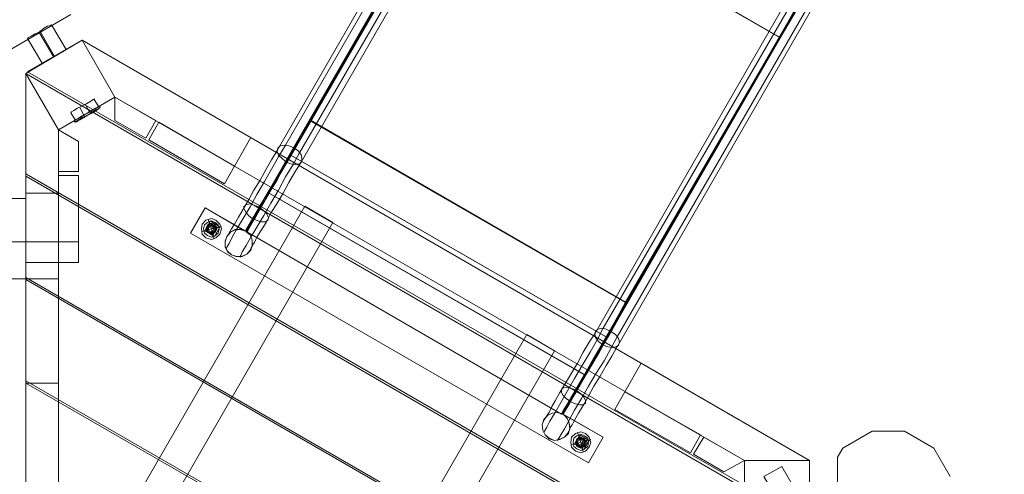
# Model space of a CAD drawing. Units: millimetres. Extents: x -391 to 6767, y -74 to 5389.
# Drawn here: x 3912 to 5265, y 2534 to 3159 of the extents above; entities that cross this region are included whole.
import ezdxf

# ---------------------------------------------------------------- set-up
doc = ezdxf.new("R2010")
doc.units = ezdxf.units.MM
for name, color, linetype, lineweight in [('brædder lærk', 32, 'Continuous', 9), ('dupsko', 251, 'Continuous', 9), ('rør', 251, 'Continuous', 9), ('stål', 253, 'Continuous', 9)]:
    doc.layers.add(name, color=color, linetype=linetype, lineweight=lineweight)

msp = doc.modelspace()

# ---------------------------------------------------------------- linework, layer by layer
at = {"layer": 'brædder lærk', "flags": 128}
for points in [[(3898.4, 3117.2), (3982.3, 3166.1), (3898.4, 3117.2)], [(3920.7, 3085.4), (3965.3, 3007.9), (4042.8, 3052.5), (3998.2, 3131.1), (3920.7, 3085.4), (3965.3, 3007.9), (4042.8, 3052.5), (3998.2, 3131.1)], [(3998.2, 3131.1), (3920.7, 3085.4), (3998.2, 3131.1)], [(3922.8, 3087.5), (3998.2, 3131.1), (3922.8, 3087.5), (4997.6, 2467.3)], [(4997.6, 2553.3), (3998.2, 3131.1)], [(4908.3, 2553.3), (4042.8, 3052.5), (3998.2, 3131.1), (4997.6, 2553.3)], [(3998.2, 3131.1), (4042.8, 3052.5), (4908.3, 2553.3), (4997.6, 2553.3), (3998.2, 3131.1)], [(4042.8, 3052.5), (3998.2, 3131.1), (4042.8, 3052.5)], [(4908.3, 2553.3), (4042.8, 3052.5), (3998.2, 3131.1), (4997.6, 2553.3)], [(3998.2, 3131.1), (4042.8, 3052.5), (4908.3, 2553.3), (4997.6, 2553.3), (3998.2, 3131.1)], [(3998.2, 3131.1), (4229.7, 2997.2), (4207.4, 2957.9), (4042.8, 3052.5)], [(4042.8, 3052.5), (3998.2, 3131.1), (4229.7, 2997.2), (4207.4, 2957.9)], [(3920.7, 3085.4), (3920.7, 2947.3), (3920.7, 3085.4)], [(4997.6, 2463.1), (3920.7, 3085.4)], [(3965.3, 2008.5), (3965.3, 3007.9), (3920.7, 3085.4), (3920.7, 1931)], [(3920.7, 3085.4), (3965.3, 3007.9), (3965.3, 2008.5), (3920.7, 1931), (3920.7, 3085.4)], [(3965.3, 3007.9), (4042.8, 3052.5), (3965.3, 3007.9), (3920.7, 3085.4)], [(3920.7, 3085.4), (3965.3, 3007.9), (3965.3, 2008.5), (3920.7, 1931)], [(3920.7, 2825.2), (3965.3, 2825.2), (3965.3, 3007.9), (3920.7, 3085.4), (3920.7, 2825.2), (3965.3, 2825.2), (3965.3, 3007.9), (3920.7, 3085.4)], [(4042.8, 3020.6), (4042.8, 3052.5)], [(4099.1, 3020.6), (4042.8, 3052.5), (4099.1, 3020.6)], [(4085.3, 2996.2), (4042.8, 3020.6)], [(4085.3, 2996.2), (4099.1, 3020.6), (4085.3, 2996.2)], [(4089.5, 2994.1), (4103.3, 3018.5), (4089.5, 2994.1)], [(4207.4, 2957.9), (4193.6, 2933.5), (4207.4, 2957.9), (4103.3, 3018.5), (4207.4, 2957.9)], [(3992.9, 2991.9), (3965.3, 3007.9)], [(3965.3, 2950.5), (3965.3, 3007.9), (3965.3, 2950.5)], [(3992.9, 2950.5), (3992.9, 2991.9)], [(4193.6, 2933.5), (4089.5, 2994.1), (4193.6, 2933.5)], [(3992.9, 2950.5), (3965.3, 2950.5), (3992.9, 2950.5)], [(3920.7, 2947.3), (4877.5, 2394)], [(4875.4, 2391.9), (3920.7, 2944.1)], [(3920.7, 2944.1), (3920.7, 2805)], [(3965.3, 2945.2), (3965.3, 2825.2), (3965.3, 2945.2)], [(3992.9, 2945.2), (3965.3, 2945.2), (3992.9, 2945.2)], [(3992.9, 2945.2), (3992.9, 2825.2)], [(3899.4, 2103), (3920.7, 2103), (3920.7, 2913.3), (3899.4, 2913.3)], [(3920.7, 2103), (3899.4, 2103), (3899.4, 2913.3), (3920.7, 2913.3), (3920.7, 2103)], [(3920.7, 2920.8), (3920.7, 2825.2), (3920.7, 2920.8)], [(3965.3, 2920.8), (3920.7, 2920.8), (3965.3, 2920.8)], [(3965.3, 2920.8), (3965.3, 2825.2)], [(4342.3, 2880.4), (3965.3, 2226.2), (3965.3, 2316.5), (4304.1, 2902.7)], [(4304.1, 2902.7), (4342.3, 2880.4), (3965.3, 2226.2), (3965.3, 2316.5)], [(3965.3, 2825.2), (3965.3, 2837.9), (3965.3, 2846.4), (3965.3, 2851.7), (3965.3, 2853.9), (3965.3, 2851.7), (3965.3, 2846.4), (3965.3, 2837.9), (3965.3, 2825.2)], [(3992.9, 2825.2), (3992.9, 2837.9), (3992.9, 2846.4), (3992.9, 2851.7), (3992.9, 2853.9), (3992.9, 2851.7), (3992.9, 2846.4), (3992.9, 2837.9), (3992.9, 2825.2)], [(3965.3, 2825.2), (3920.7, 2825.2)], [(3965.3, 2825.2), (3920.7, 2825.2), (3965.3, 2825.2)], [(3992.9, 2825.2), (3965.3, 2825.2)], [(3992.9, 2825.2), (3965.3, 2825.2), (3992.9, 2825.2)], [(3920.7, 2805), (4755.4, 2322.9), (3920.7, 2805)], [(3920.7, 2801.8), (3920.7, 2662.7), (3920.7, 2801.8)], [(4752.2, 2321.8), (3920.7, 2801.8)], [(4608.9, 2726.4), (4231.8, 2072.2), (4309.4, 2117.9), (4647.1, 2704.1)], [(4647.1, 2704.1), (4608.9, 2726.4), (4231.8, 2072.2), (4309.4, 2117.9)], [(4766, 2687.1), (4743.7, 2647.8), (4908.3, 2553.3), (4997.6, 2553.3)], [(4997.6, 2553.3), (4766, 2687.1), (4743.7, 2647.8), (4908.3, 2553.3)], [(3920.7, 2662.7), (4632.2, 2251.7)], [(4629, 2250.7), (3920.7, 2659.5)], [(3920.7, 2659.5), (3920.7, 2521.5)], [(4743.7, 2647.8), (4729.9, 2623.4), (4743.7, 2647.8), (4847.8, 2588.4), (4743.7, 2647.8)], [(4729.9, 2623.4), (4834, 2563.9), (4729.9, 2623.4)], [(4834, 2563.9), (4847.8, 2588.4), (4834, 2563.9)], [(4838.3, 2561.8), (4852.1, 2585.2), (4838.3, 2561.8)], [(4852.1, 2585.2), (4908.3, 2553.3), (4852.1, 2585.2)], [(5043.2, 2570.3), (5035.8, 2557.6), (5043.2, 2570.3), (5083.6, 2593.7)], [(5083.6, 2593.7), (5128.2, 2593.7)], [(5128.2, 2593.7), (5168.5, 2570.3)], [(4838.3, 2561.8), (4879.7, 2537.4)], [(5035.8, 2557.6), (5035.8, 2459.9), (5035.8, 2557.6)], [(5168.5, 2570.3), (5190.8, 2531)], [(4879.7, 2537.4), (4908.3, 2553.3)], [(4997.6, 2553.3), (4908.3, 2553.3), (4908.3, 2463.1), (4997.6, 2463.1), (4997.6, 2553.3), (4908.3, 2553.3), (4908.3, 2463.1), (4997.6, 2463.1)], [(4908.3, 2553.3), (4908.3, 2463.1), (4908.3, 2553.3), (4997.6, 2553.3)], [(4934.9, 2531), (4959.3, 2544.8), (5265.2, 2014.9), (5240.8, 2001.1)], [(5265.2, 2014.9), (4959.3, 2544.8), (4934.9, 2531), (5240.8, 2001.1), (5265.2, 2014.9)], [(4997.6, 2467.3), (4997.6, 2553.3)], [(4997.6, 2463.1), (4997.6, 2553.3), (4997.6, 2463.1)]]:
    msp.add_lwpolyline(points, close=True, dxfattribs=at)
for points in [[(3920.7, 2659.5), (3920.7, 2627.7), (3920.7, 2594.7), (3920.7, 2560.8), (3920.7, 2525.7), (3920.7, 2490.7), (3920.7, 2456.7), (3920.7, 2422.7), (3920.7, 2388.7), (3920.7, 2356.9), (3965.3, 2356.9), (3965.3, 2388.7), (3965.3, 2422.7), (3965.3, 2456.7), (3965.3, 2490.7), (3965.3, 2525.7), (3965.3, 2560.8), (3965.3, 2594.7), (3965.3, 2627.7), (3965.3, 2659.5), (3965.3, 3007.9), (3920.7, 3085.4), (3920.7, 2659.5), (3965.3, 2659.5)], [(3920.7, 2853.9), (3899.4, 2853.9)], [(3920.7, 2851.7), (3920.7, 2846.4), (3920.7, 2837.9), (3920.7, 2825.2), (3920.7, 2837.9), (3920.7, 2846.4), (3920.7, 2851.7), (3920.7, 2853.9), (3965.3, 2853.9)], [(3920.7, 2508.7), (3920.7, 2544.8), (3920.7, 2579.9), (3920.7, 2614.9), (3920.7, 2648.9), (3920.7, 2680.8), (3920.7, 2711.6), (3920.7, 2739.2), (3920.7, 2764.7), (3920.7, 2787), (3920.7, 2807.1), (3920.7, 2823.1), (3920.7, 2836.9), (3920.7, 2845.4), (3920.7, 2851.7), (3920.7, 2853.9), (3920.7, 2851.7), (3920.7, 2845.4), (3920.7, 2836.9), (3920.7, 2823.1), (3920.7, 2807.1), (3920.7, 2787), (3920.7, 2764.7), (3920.7, 2739.2), (3920.7, 2711.6), (3920.7, 2680.8), (3920.7, 2648.9), (3920.7, 2614.9), (3920.7, 2579.9), (3920.7, 2544.8), (3920.7, 2508.7)], [(3965.3, 2851.7), (3965.3, 2846.4), (3965.3, 2837.9), (3965.3, 2825.2), (3965.3, 2837.9), (3965.3, 2846.4), (3965.3, 2851.7), (3965.3, 2853.9), (3992.9, 2853.9)]]:
    msp.add_lwpolyline(points, dxfattribs=at)
at = {"layer": 'dupsko', "flags": 128}
for points in [[(3983.3, 3032.3), (3986.5, 3034.4), (3991.8, 3037.6), (3998.2, 3040.8), (4004.6, 3044), (4009.9, 3047.2), (4013.1, 3049.3), (4015.2, 3050.3), (4013.1, 3049.3), (4009.9, 3047.2), (4004.6, 3044), (3998.2, 3040.8), (3991.8, 3037.6), (3986.5, 3034.4), (3983.3, 3032.3), (3982.3, 3031.2), (3988.6, 3021.7), (3992.9, 3023.8), (3998.2, 3027), (4004.6, 3030.2), (4010.9, 3034.4), (4016.3, 3037.6), (4019.4, 3038.7), (4020.5, 3039.7), (4014.1, 3050.3)], [(3983.3, 3032.3), (3986.5, 3034.4), (3991.8, 3037.6), (3998.2, 3040.8), (4004.6, 3044), (4009.9, 3047.2), (4013.1, 3049.3), (4015.2, 3050.3), (4013.1, 3049.3), (4009.9, 3047.2), (4004.6, 3044), (3998.2, 3040.8), (3991.8, 3037.6), (3986.5, 3034.4), (3983.3, 3032.3), (3982.3, 3031.2), (3988.6, 3021.7), (3992.9, 3023.8), (3998.2, 3027), (4004.6, 3030.2), (4010.9, 3034.4), (4016.3, 3037.6), (4019.4, 3038.7), (4020.5, 3039.7), (4014.1, 3050.3)], [(4020.5, 3039.7), (4019.4, 3038.7), (4016.3, 3037.6), (4010.9, 3034.4), (4004.6, 3030.2), (3998.2, 3027), (3992.9, 3023.8), (3988.6, 3021.7), (3987.6, 3020.6), (3991.8, 3022.7), (3997.1, 3025.9), (4004.6, 3030.2), (4010.9, 3034.4), (4017.3, 3037.6), (4021.6, 3039.7), (4022.6, 3040.8), (4021.6, 3039.7), (4017.3, 3037.6), (4010.9, 3034.4), (4004.6, 3030.2), (3997.1, 3025.9), (3991.8, 3022.7), (3987.6, 3020.6), (3986.5, 3019.5)], [(4020.5, 3039.7), (4019.4, 3038.7), (4016.3, 3037.6), (4010.9, 3034.4), (4004.6, 3030.2), (3998.2, 3027), (3992.9, 3023.8), (3988.6, 3021.7), (3987.6, 3020.6), (3991.8, 3022.7), (3997.1, 3025.9), (4004.6, 3030.2), (4010.9, 3034.4), (4017.3, 3037.6), (4021.6, 3039.7), (4022.6, 3040.8), (4021.6, 3039.7), (4017.3, 3037.6), (4010.9, 3034.4), (4004.6, 3030.2), (3997.1, 3025.9), (3991.8, 3022.7), (3987.6, 3020.6), (3986.5, 3019.5)], [(3989.7, 3019.5), (3992.9, 3021.7), (3998.2, 3024.9), (4005.6, 3028), (4012, 3032.3), (4017.3, 3035.5), (4021.6, 3037.6), (4022.6, 3038.7), (4021.6, 3037.6), (4017.3, 3035.5), (4012, 3032.3), (4005.6, 3028), (3998.2, 3024.9), (3992.9, 3021.7), (3989.7, 3019.5), (3987.6, 3018.5)], [(3989.7, 3019.5), (3992.9, 3021.7), (3998.2, 3024.9), (4005.6, 3028), (4012, 3032.3), (4017.3, 3035.5), (4021.6, 3037.6), (4022.6, 3038.7), (4021.6, 3037.6), (4017.3, 3035.5), (4012, 3032.3), (4005.6, 3028), (3998.2, 3024.9), (3992.9, 3021.7), (3989.7, 3019.5), (3987.6, 3018.5)], [(3991.8, 3019.5), (3995, 3021.7), (4000.3, 3024.9), (4005.6, 3028), (4012, 3031.2), (4017.3, 3034.4), (4020.5, 3036.5), (4021.6, 3036.5), (4020.5, 3036.5), (4017.3, 3034.4), (4012, 3031.2), (4005.6, 3028), (4000.3, 3024.9), (3995, 3021.7), (3991.8, 3019.5), (3989.7, 3018.5)], [(3991.8, 3019.5), (3995, 3021.7), (4000.3, 3024.9), (4005.6, 3028), (4012, 3031.2), (4017.3, 3034.4), (4020.5, 3036.5), (4021.6, 3036.5), (4020.5, 3036.5), (4017.3, 3034.4), (4012, 3031.2), (4005.6, 3028), (4000.3, 3024.9), (3995, 3021.7), (3991.8, 3019.5), (3989.7, 3018.5)], [(4002.5, 3025.9), (4001.4, 3025.9), (4000.3, 3028), (3995, 3038.7)], [(4002.5, 3025.9), (4001.4, 3025.9), (4000.3, 3028), (3995, 3038.7)], [(4002.5, 3042.9), (4007.8, 3032.3)], [(4002.5, 3042.9), (4007.8, 3032.3)], [(4008.8, 3030.2), (4008.8, 3031.2), (4008.8, 3032.3)], [(4008.8, 3030.2), (4008.8, 3031.2), (4008.8, 3032.3)], [(4020.5, 3036.5), (4022.6, 3038.7), (4021.6, 3040.8)], [(4020.5, 3036.5), (4022.6, 3038.7), (4021.6, 3040.8)], [(3990.8, 3019.5), (3988.6, 3018.5), (3986.5, 3020.6)], [(3990.8, 3019.5), (3988.6, 3018.5), (3986.5, 3020.6)]]:
    msp.add_lwpolyline(points, dxfattribs=at)
at = {"layer": 'rør', "flags": 128}
for points in [[(3965.3, 2508.7), (3965.3, 2544.8), (3965.3, 2579.9), (3965.3, 2614.9), (3965.3, 2648.9), (3965.3, 2680.8), (3965.3, 2711.6), (3965.3, 2739.2), (3965.3, 2764.7), (3965.3, 2787), (3965.3, 2807.1), (3965.3, 2823.1), (3965.3, 2836.9), (3965.3, 2845.4), (3965.3, 2851.7), (3965.3, 2853.9), (2333, 2853.9)], [(3965.3, 2851.7), (3965.3, 2845.4), (3965.3, 2836.9), (3965.3, 2823.1), (3965.3, 2807.1), (3965.3, 2787), (3965.3, 2764.7), (3965.3, 2739.2), (3965.3, 2711.6), (3965.3, 2680.8), (3965.3, 2648.9), (3965.3, 2614.9), (3965.3, 2579.9), (3965.3, 2544.8), (3965.3, 2508.7)], [(2333, 2802.9), (3965.3, 2802.9), (3965.3, 2801.8), (3965.3, 2795.5), (3965.3, 2787), (3965.3, 2774.2), (3965.3, 2758.3), (3965.3, 2739.2), (3965.3, 2716.9), (3965.3, 2692.4), (3965.3, 2664.8), (3965.3, 2636.2), (3965.3, 2605.4), (3965.3, 2573.5), (3965.3, 2541.6), (3965.3, 2508.7)], [(3965.3, 2508.7), (3965.3, 2541.6), (3965.3, 2573.5), (3965.3, 2605.4), (3965.3, 2636.2), (3965.3, 2664.8), (3965.3, 2692.4), (3965.3, 2716.9), (3965.3, 2739.2), (3965.3, 2758.3), (3965.3, 2774.2), (3965.3, 2787), (3965.3, 2795.5), (3965.3, 2801.8), (3965.3, 2802.9)]]:
    msp.add_lwpolyline(points, dxfattribs=at)
at = {"layer": 'stål', "flags": 128}
for points in [[(4195.7, 2844.3), (4196.8, 2846.4), (4200, 2851.7), (4204.2, 2860.2), (4210.6, 2871.9), (4219.1, 2885.7), (4228.7, 2901.7), (4238.2, 2918.7), (4248.8, 2936.7), (4258.4, 2953.7), (4268, 2970.7), (4277.5, 2986.6), (4612, 3567.5)], [(4200, 2866.6), (4201, 2867.7), (4203.2, 2871.9), (4207.4, 2878.3), (4212.7, 2887.9), (4219.1, 2898.5), (4226.5, 2911.2), (4234, 2925), (4242.5, 2938.8), (4251, 2953.7), (4258.4, 2966.4), (4265.8, 2979.2), (4600.4, 3560.1)], [(4214.9, 2832.6), (4215.9, 2834.8), (4218, 2840.1), (4223.3, 2848.6), (4229.7, 2860.2), (4238.2, 2874.1), (4247.8, 2890), (4257.3, 2907), (4268, 2925), (4277.5, 2943.1), (4288.1, 2960.1), (4296.6, 2976), (4632.2, 3555.9)], [(4231.8, 2847.5), (4231.8, 2848.6), (4235, 2852.8), (4238.2, 2860.2), (4243.5, 2868.7), (4251, 2880.4), (4257.3, 2893.2), (4265.8, 2907), (4274.3, 2920.8), (4281.8, 2935.6), (4290.3, 2949.5), (4297.7, 2961.1), (4632.2, 3542.1)], [(4279.6, 2963.3), (4614.2, 3543.1), (4613.1, 3544.2), (4278.6, 2963.3), (4284.9, 2961.1), (4291.3, 2960.1), (4296.6, 2961.1), (4299.8, 2964.3), (4299.8, 2968.6), (4298.8, 2973.9), (4294.5, 2979.2), (4288.1, 2983.4), (4281.8, 2985.6), (4275.4, 2986.6), (4270.1, 2985.6), (4266.9, 2982.4), (4265.8, 2978.1), (4268, 2972.8), (4272.2, 2968.6), (4277.5, 2964.3), (4612, 3544.2)], [(4310.4, 3020.6), (4520.7, 3385.9), (4957.2, 3134.2), (4979.5, 3172.5)], [(4956.1, 3135.3), (4522.8, 3385.9), (4312.6, 3020.6), (4744.8, 2771)], [(4632.2, 2591.6), (4633.3, 2593.7), (4636.5, 2599), (4640.7, 2607.5), (4648.2, 2619.2), (4655.6, 2633), (4665.1, 2648.9), (4674.7, 2665.9), (4685.3, 2684), (4695.9, 2702), (4705.5, 2719), (4714, 2734.9), (5049.6, 3314.8)], [(4636.5, 2613.9), (4636.5, 2614.9), (4639.7, 2619.2), (4642.8, 2626.6), (4648.2, 2635.1), (4654.5, 2646.8), (4662, 2659.5), (4670.5, 2673.3), (4678.9, 2687.1), (4686.4, 2702), (4694.9, 2715.8), (4702.3, 2727.5), (5036.8, 3308.4)], [(4651.3, 2580.9), (4652.4, 2583.1), (4655.6, 2588.4), (4660.9, 2596.9), (4667.3, 2608.5), (4674.7, 2622.4), (4684.3, 2638.3), (4693.8, 2655.3), (4704.4, 2673.3), (4715.1, 2690.3), (4724.6, 2707.3), (4733.1, 2723.2), (5068.7, 3304.2)], [(5048.5, 3292.5), (4714, 2711.6), (4707.6, 2699.9), (4700.2, 2688.2), (4691.7, 2674.4), (4684.3, 2661.6), (4677.9, 2648.9), (4671.5, 2638.3), (4666.2, 2628.7), (4662, 2622.4), (4659.8, 2618.1), (4658.8, 2617), (4689.6, 2670.1), (4702.3, 2691.4), (4714, 2711.6), (4725.7, 2731.7), (4736.3, 2750.9), (4746.9, 2768.9)], [(4668.3, 2595.8), (4668.3, 2597.9), (4671.5, 2602.2), (4674.7, 2608.5), (4680, 2618.1), (4686.4, 2628.7), (4693.8, 2641.5), (4701.3, 2655.3), (4709.7, 2669.1), (4718.2, 2684), (4725.7, 2696.7), (4733.1, 2709.4), (5067.6, 3290.4)], [(4714, 2711.6), (4720.4, 2709.4), (4726.7, 2708.4), (4732, 2709.4), (4735.2, 2711.6), (4736.3, 2715.8), (4735.2, 2721.1), (4731, 2726.4), (4724.6, 2730.7), (4718.2, 2733.9), (4711.9, 2734.9), (4706.6, 2733.9), (4703.4, 2730.7), (4702.3, 2727.5), (4703.4, 2722.2), (4707.6, 2716.9), (4712.9, 2712.6), (5047.5, 3292.5), (5047.5, 3293.5), (4711.9, 2712.6)], [(4657.7, 2617), (4658.8, 2618.1), (4660.9, 2622.4), (4665.1, 2629.8), (4670.5, 2638.3), (4676.8, 2650), (4684.3, 2661.6), (4691.7, 2675.5), (4699.1, 2688.2), (4706.6, 2700.9), (4712.9, 2712.6), (4711.9, 2712.6), (4705.5, 2700.9), (4698.1, 2688.2), (4690.6, 2675.5), (4683.2, 2662.7), (4675.8, 2650), (4669.4, 2639.3), (4664.1, 2629.8), (4659.8, 2623.4), (4657.7, 2619.2), (4656.6, 2617), (4688.5, 2671.2), (4700.2, 2692.4), (4711.9, 2712.6), (4723.6, 2732.8), (4735.2, 2753), (4744.8, 2771), (4956.1, 3135.3), (4978.4, 3174.6)], [(3944, 3099.2), (3947.2, 3101.3), (3952.5, 3104.5), (3958.9, 3108.8), (3965.3, 3111.9), (3970.6, 3115.1), (3974.8, 3117.2), (3975.9, 3118.3), (3974.8, 3117.2), (3970.6, 3115.1), (3965.3, 3111.9), (3958.9, 3108.8), (3952.5, 3104.5), (3947.2, 3101.3), (3944, 3099.2), (3943, 3099.2), (3922.8, 3133.2), (3923.9, 3134.2), (3928.1, 3136.4), (3933.4, 3139.6), (3939.8, 3142.7), (3945.1, 3147), (3950.4, 3150.2), (3954.7, 3151.2), (3955.7, 3152.3), (3975.9, 3118.3)], [(3944, 3099.2), (3947.2, 3101.3), (3952.5, 3104.5), (3958.9, 3108.8), (3965.3, 3111.9), (3970.6, 3115.1), (3974.8, 3117.2), (3975.9, 3118.3), (3974.8, 3117.2), (3970.6, 3115.1), (3965.3, 3111.9), (3958.9, 3108.8), (3952.5, 3104.5), (3947.2, 3101.3), (3944, 3099.2), (3943, 3099.2), (3922.8, 3133.2), (3923.9, 3134.2), (3928.1, 3136.4), (3933.4, 3139.6), (3939.8, 3142.7), (3945.1, 3147), (3950.4, 3150.2), (3954.7, 3151.2), (3955.7, 3152.3), (3975.9, 3118.3)], [(3954.7, 3151.2), (3950.4, 3150.2), (3945.1, 3147), (3939.8, 3142.7), (3933.4, 3139.6), (3928.1, 3136.4), (3923.9, 3134.2), (3922.8, 3133.2)], [(3954.7, 3151.2), (3950.4, 3150.2), (3945.1, 3147), (3939.8, 3142.7), (3933.4, 3139.6), (3928.1, 3136.4), (3923.9, 3134.2), (3922.8, 3133.2)], [(3958.9, 3107.7), (3938.7, 3142.7)], [(3958.9, 3107.7), (3938.7, 3142.7)], [(3960, 3108.8), (3939.8, 3143.8)], [(3960, 3108.8), (3939.8, 3143.8)], [(4957.2, 3134.2), (4746.9, 2768.9), (4310.4, 3020.6), (4299.8, 3002.6), (4289.2, 2983.4), (4277.5, 2963.3), (4265.8, 2943.1), (4253.1, 2921.8), (4222.3, 2868.7), (4223.3, 2869.8), (4225.5, 2874.1), (4229.7, 2881.5), (4235, 2890), (4241.4, 2901.7), (4248.8, 2913.3), (4256.3, 2926.1), (4263.7, 2939.9), (4271.1, 2952.6), (4277.5, 2964.3)], [(4255.2, 2920.8), (4266.9, 2942), (4279.6, 2963.3), (4291.3, 2983.4), (4301.9, 3002.6), (4312.6, 3020.6)], [(4688.5, 2671.2), (4255.2, 2920.8), (4224.4, 2867.7), (4225.5, 2868.7), (4227.6, 2873), (4231.8, 2880.4), (4237.2, 2888.9), (4243.5, 2900.6), (4249.9, 2912.3), (4257.3, 2925), (4265.8, 2938.8), (4272.2, 2951.6), (4279.6, 2963.3), (4278.6, 2963.3), (4272.2, 2951.6), (4264.8, 2938.8), (4257.3, 2926.1), (4248.8, 2913.3), (4242.5, 2900.6), (4236.1, 2890), (4230.8, 2880.4), (4226.5, 2874.1), (4224.4, 2869.8), (4223.3, 2867.7), (4224.4, 2867.7), (4223.3, 2867.7), (4228.7, 2863.4), (4231.8, 2856), (4231.8, 2848.6), (4229.7, 2842.2), (4224.4, 2836.9), (4218, 2833.7), (4210.6, 2833.7), (4203.2, 2835.8), (4197.9, 2840.1), (4194.7, 2846.4), (4194.7, 2853.9), (4196.8, 2861.3), (4201, 2866.6), (4207.4, 2869.8), (4214.9, 2870.9), (4221.2, 2868.7), (4222.3, 2868.7), (4215.9, 2870.9), (4208.5, 2870.9), (4202.1, 2867.7), (4196.8, 2861.3), (4194.7, 2854.9), (4194.7, 2847.5), (4197.9, 2841.1), (4203.2, 2835.8), (4209.5, 2833.7), (4217, 2833.7), (4224.4, 2836.9), (4228.7, 2842.2), (4231.8, 2848.6), (4231.8, 2856), (4228.7, 2863.4), (4223.3, 2867.7)], [(4719.3, 2722.2), (4282.8, 2973.9)], [(4718.2, 2723.2), (4284.9, 2972.8)], [(4689.6, 2670.1), (4253.1, 2921.8)], [(4241.4, 2901.7), (4235, 2903.8), (4228.7, 2905.9), (4223.3, 2904.8), (4220.2, 2902.7), (4220.2, 2899.5), (4222.3, 2895.3), (4226.5, 2890), (4231.8, 2885.7), (4239.3, 2882.5), (4244.6, 2881.5), (4249.9, 2881.5), (4253.1, 2883.6), (4254.1, 2886.8), (4252, 2892.1), (4247.8, 2896.4), (4242.5, 2900.6), (4243.5, 2900.6)], [(4171.3, 2884.7), (4173.4, 2878.3), (4175.6, 2871.9), (4183, 2873), (4189.4, 2875.1)], [(4161.8, 2867.7), (4168.1, 2869.8), (4175.6, 2871.9), (4177.7, 2864.5), (4178.7, 2858.1)], [(4167.1, 2868.7), (4170.2, 2874.1), (4173.4, 2879.4), (4173.4, 2877.2), (4174.5, 2876.2)], [(4170.2, 2869.8), (4169.2, 2869.8), (4167.1, 2868.7), (4172.4, 2866.6), (4177.7, 2863.4), (4176.6, 2865.6), (4176.6, 2866.6)], [(4180.9, 2873), (4184.1, 2874.1), (4178.7, 2876.2), (4173.4, 2879.4)], [(4177.7, 2863.4), (4180.9, 2868.7), (4184.1, 2874.1)], [(4677.9, 2648.9), (4683.2, 2644.7), (4687.4, 2640.4), (4689.6, 2636.2), (4689.6, 2631.9), (4686.4, 2629.8), (4682.1, 2629.8), (4675.8, 2630.9), (4669.4, 2634), (4663, 2638.3), (4658.8, 2642.5), (4656.6, 2646.8), (4656.6, 2651), (4658.8, 2653.2), (4664.1, 2654.2), (4670.5, 2652.1), (4676.8, 2650), (4675.8, 2650)], [(4674.7, 2575.6), (4677.9, 2580.9), (4681.1, 2586.2), (4681.1, 2584.1), (4682.1, 2583.1)], [(4678.9, 2591.6), (4681.1, 2585.2), (4683.2, 2577.8), (4690.6, 2579.9), (4697, 2582)], [(4688.5, 2579.9), (4691.7, 2580.9), (4686.4, 2583.1), (4681.1, 2586.2)], [(4669.4, 2574.6), (4675.8, 2576.7), (4683.2, 2577.8), (4685.3, 2571.4), (4686.4, 2565)], [(4677.9, 2576.7), (4676.8, 2576.7), (4674.7, 2575.6), (4680, 2573.5), (4685.3, 2570.3), (4684.3, 2572.4), (4684.3, 2573.5)], [(4685.3, 2570.3), (4688.5, 2575.6), (4691.7, 2580.9)]]:
    msp.add_lwpolyline(points, dxfattribs=at)
for points in [[(4167.1, 2900.6), (4146.9, 2865.6)], [(4222.3, 2868.7), (4167.1, 2900.6), (4221.2, 2868.7)], [(4161.8, 2871.9), (4162.8, 2878.3), (4168.1, 2883.6), (4175.6, 2885.7), (4181.9, 2883.6), (4187.2, 2878.3), (4189.4, 2871.9), (4187.2, 2864.5), (4181.9, 2859.2), (4175.6, 2857.1), (4168.1, 2859.2), (4162.8, 2864.5), (4161.8, 2871.9)], [(4161.8, 2871.9), (4162.8, 2878.3), (4168.1, 2883.6), (4175.6, 2885.7), (4181.9, 2883.6), (4187.2, 2878.3), (4189.4, 2871.9), (4187.2, 2864.5), (4181.9, 2859.2), (4175.6, 2857.1), (4168.1, 2859.2), (4162.8, 2864.5), (4161.8, 2871.9)], [(4164.9, 2871.9), (4166, 2877.2), (4170.2, 2880.4), (4175.6, 2882.5), (4180.9, 2880.4), (4185.1, 2877.2), (4186.2, 2871.9), (4185.1, 2865.6), (4180.9, 2862.4), (4175.6, 2860.2), (4170.2, 2862.4), (4166, 2865.6), (4164.9, 2871.9)], [(4179.8, 2861.3), (4187.2, 2874.1), (4174.5, 2882.5), (4167.1, 2868.7), (4179.8, 2861.3)], [(4187.2, 2874.1), (4179.8, 2861.3), (4167.1, 2868.7), (4174.5, 2882.5), (4187.2, 2874.1)], [(4177.7, 2863.4), (4184.1, 2874.1), (4173.4, 2879.4), (4167.1, 2868.7), (4177.7, 2863.4)], [(4168.1, 2871.9), (4170.2, 2877.2), (4175.6, 2879.4), (4180.9, 2877.2), (4183, 2871.9), (4180.9, 2866.6), (4175.6, 2864.5), (4170.2, 2866.6), (4168.1, 2871.9)], [(4180.9, 2868.7), (4176.6, 2865.6), (4172.4, 2866.6), (4169.2, 2869.8), (4170.2, 2874.1), (4173.4, 2877.2), (4178.7, 2876.2), (4180.9, 2873)], [(4181.9, 2871.9), (4179.8, 2876.2), (4175.6, 2877.2), (4171.3, 2876.2), (4169.2, 2871.9), (4171.3, 2867.7), (4175.6, 2865.6), (4179.8, 2867.7), (4181.9, 2871.9)], [(4170.2, 2871.9), (4171.3, 2875.1), (4175.6, 2876.2), (4178.7, 2875.1), (4180.9, 2871.9), (4178.7, 2867.7), (4175.6, 2866.6), (4171.3, 2867.7), (4170.2, 2871.9)], [(4171.3, 2871.9), (4172.4, 2874.1), (4175.6, 2875.1), (4177.7, 2874.1), (4178.7, 2871.9), (4177.7, 2868.7), (4175.6, 2867.7), (4172.4, 2868.7), (4171.3, 2871.9)], [(4693.8, 2550.1), (4714, 2585.2), (4693.8, 2550.1), (4146.9, 2865.6)], [(4224.4, 2867.7), (4656.6, 2617), (4224.4, 2867.7)], [(4658.8, 2617), (4659.8, 2616), (4665.1, 2610.7), (4667.3, 2604.3), (4668.3, 2596.9), (4665.1, 2590.5), (4660.9, 2585.2), (4653.5, 2582), (4647.1, 2580.9), (4639.7, 2584.1), (4634.3, 2588.4), (4631.2, 2594.7), (4630.1, 2602.2), (4632.2, 2609.6), (4637.5, 2614.9), (4643.9, 2618.1), (4651.3, 2619.2), (4657.7, 2617), (4651.3, 2619.2), (4643.9, 2618.1), (4637.5, 2614.9), (4632.2, 2608.5), (4630.1, 2602.2), (4631.2, 2594.7), (4634.3, 2588.4), (4639.7, 2583.1), (4647.1, 2580.9), (4654.5, 2582), (4660.9, 2585.2), (4666.2, 2590.5), (4668.3, 2597.9), (4667.3, 2605.4), (4664.1, 2611.7)], [(4657.7, 2617), (4656.6, 2617)], [(4658.8, 2617), (4659.8, 2616), (4714, 2585.2)], [(4669.4, 2577.8), (4670.5, 2585.2), (4675.8, 2590.5), (4683.2, 2592.6), (4689.6, 2590.5), (4694.9, 2585.2), (4697, 2577.8), (4694.9, 2571.4), (4689.6, 2566.1), (4683.2, 2563.9), (4675.8, 2566.1), (4670.5, 2571.4), (4669.4, 2577.8)], [(4669.4, 2577.8), (4670.5, 2585.2), (4675.8, 2590.5), (4683.2, 2592.6), (4689.6, 2590.5), (4694.9, 2585.2), (4697, 2577.8), (4694.9, 2571.4), (4689.6, 2566.1), (4683.2, 2563.9), (4675.8, 2566.1), (4670.5, 2571.4), (4669.4, 2577.8)], [(4672.6, 2577.8), (4673.6, 2584.1), (4677.9, 2587.3), (4683.2, 2589.4), (4688.5, 2587.3), (4692.8, 2584.1), (4693.8, 2577.8), (4692.8, 2572.4), (4688.5, 2569.3), (4683.2, 2567.1), (4677.9, 2569.3), (4673.6, 2572.4), (4672.6, 2577.8)], [(4694.9, 2580.9), (4682.1, 2588.4), (4674.7, 2575.6), (4687.4, 2568.2), (4694.9, 2580.9)], [(4682.1, 2588.4), (4694.9, 2580.9), (4687.4, 2568.2), (4674.7, 2575.6), (4682.1, 2588.4)], [(4685.3, 2570.3), (4691.7, 2580.9), (4681.1, 2586.2), (4674.7, 2575.6), (4685.3, 2570.3)], [(4675.8, 2577.8), (4677.9, 2583.1), (4683.2, 2585.2), (4688.5, 2583.1), (4690.6, 2577.8), (4688.5, 2572.4), (4683.2, 2570.3), (4677.9, 2572.4), (4675.8, 2577.8)], [(4688.5, 2575.6), (4684.3, 2572.4), (4680, 2573.5), (4676.8, 2576.7), (4677.9, 2580.9), (4681.1, 2584.1), (4686.4, 2583.1), (4688.5, 2579.9)], [(4689.6, 2577.8), (4687.4, 2582), (4683.2, 2584.1), (4678.9, 2582), (4676.8, 2577.8), (4678.9, 2573.5), (4683.2, 2572.4), (4687.4, 2573.5), (4689.6, 2577.8)], [(4677.9, 2577.8), (4678.9, 2582), (4683.2, 2583.1), (4686.4, 2582), (4688.5, 2577.8), (4686.4, 2574.6), (4683.2, 2573.5), (4678.9, 2574.6), (4677.9, 2577.8)], [(4678.9, 2577.8), (4680, 2580.9), (4683.2, 2582), (4685.3, 2580.9), (4686.4, 2577.8), (4685.3, 2575.6), (4683.2, 2574.6), (4680, 2575.6), (4678.9, 2577.8)]]:
    msp.add_lwpolyline(points, close=True, dxfattribs=at)

doc.saveas('drawing.dxf')
